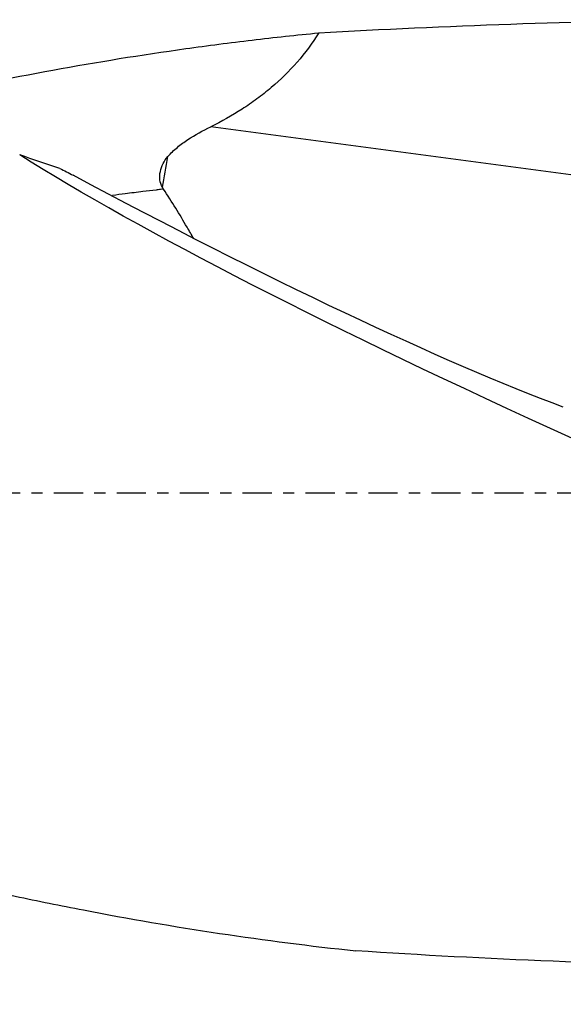
# Model space of a CAD drawing. Units: millimetres. Extents: x -57 to 192, y -81 to 25.
# Drawn here: x 119 to 140, y -19 to 18 of the extents above; entities that cross this region are included whole.
import ezdxf

# ---------------------------------------------------------------- set-up
doc = ezdxf.new("R2010")
doc.units = ezdxf.units.MM
doc.linetypes.add('CENTER', pattern=[47.5, 22, -8.5, 8.5, -8.5])
for name, color, linetype in [('1', 4, 'CONTINUOUS'), ('SK2', 7, 'CONTINUOUS'), ('SK4', 2, 'CENTER')]:
    doc.layers.add(name, color=color, linetype=linetype)
doc.styles.add('DEFAULT', font='simplex.shx')
doc.dimstyles.get("Standard").update_dxf_attribs({"dimtxt": 0.18, "dimasz": 0.18, "dimexe": 0.18, "dimexo": 0.0625, "dimgap": 0.09, "dimtad": 1, "dimzin": 0, "dimdsep": 52, "dimtxsty": 'Standard', "dimcen": 0.09, "dimadec": 0, "dimazin": 0, "dimtfac": 1, "dimtdec": 4, "dimtofl": 0, "dimtmove": 0, "dimatfit": 3, "dimfxl": 1, "dimtolj": 1, "dimtzin": 0, "dimarcsym": 0})

# ---------------------------------------------------------------- blocks, each defined once
blk = doc.blocks.new('DimnDraft3D1')
at = {"layer": 'SK2'}
for p, q in [((-30, -4.0875), (-30, -66.99375)), ((162, -20.0875), (162, -66.99375)), ((-30, -63.81875), (162, -63.81875))]:
    blk.add_line(p, q, dxfattribs=at)
for points in [[(-30, -63.81875), (-25.825003, -62.893175), (-25.824997, -64.744325), (-30, -63.81875)], [(162, -63.81875), (157.825003, -64.744325), (157.824997, -62.893175), (162, -63.81875)]]:
    blk.add_solid(points, dxfattribs=at)
at = {"layer": 'SK2', "insert": (58.906579, -60.725), "char_height": 4.5, "attachment_point": 7, "line_spacing_factor": 1.084337, "style": 'DEFAULT'}
blk.add_mtext('\\W01.000;\\fsimplex.shx,bigfont.shx;(192) ', dxfattribs=at)
blk = doc.blocks.new('DimnDraft3D4')
at = {"layer": 'SK2'}
for p, q in [((47, -11.5875), (47, -45.025)), ((162, -20.0875), (162, -45.025)), ((47, -41.85), (162, -41.85))]:
    blk.add_line(p, q, dxfattribs=at)
for points in [[(47, -41.85), (51.174997, -40.924425), (51.175003, -42.775575), (47, -41.85)], [(162, -41.85), (157.825003, -42.775575), (157.824997, -40.924425), (162, -41.85)]]:
    blk.add_solid(points, dxfattribs=at)
at = {"layer": 'SK2', "insert": (102.469079, -40.725), "char_height": 4.5, "attachment_point": 7, "line_spacing_factor": 1.084337, "style": 'DEFAULT'}
blk.add_mtext('\\W01.000;\\fsimplex.shx,bigfont.shx;115 ', dxfattribs=at)

msp = doc.modelspace()

# ---------------------------------------------------------------- linework, layer by layer
at = {"layer": '1'}
msp.add_line((145.014, 11.351), (126.444, 13.839), dxfattribs=at)
at = {"layer": '1', "extrusion": (0, 0, -1)}
for centre, major_axis, ratio, start_param, end_param in [((148.577, 0), (-75.641, 0), 0.236644, 1.329784, 1.525134), ((157.144, 0), (-42.744, 17.336), 0.104287, -1.203292, -0.524125), ((122.706, 14.057), (-21.816, 11.716), 0.100572, -2.519835, -1.558229), ((146.615, 0), (-72.564, 1.163), 0.246159, -1.578503, -1.370897)]:
    msp.add_ellipse(centre, major_axis=major_axis, ratio=ratio, start_param=start_param, end_param=end_param, dxfattribs=at)
at = {"layer": '1'}
msp.add_ellipse((122.966, 14.03), major_axis=(-1.182, -8.821), ratio=0.228351, start_param=1.316771, end_param=1.451438, dxfattribs=at)
for points, knots in [([(113.049, 14.407), (113.862, 14.601), (114.674, 14.788), (117.154, 15.338), (118.821, 15.676), (122.158, 16.284), (123.827, 16.554), (125.917, 16.846), (126.336, 16.903), (127.172, 17.011), (127.59, 17.063), (128.846, 17.212), (129.684, 17.302), (130.523, 17.383)], [0, 0, 0, 0, 0.139539, 0.139539, 0.42636, 0.42636, 0.71318, 0.71318, 0.784885, 0.784885, 0.85659, 0.85659, 1, 1, 1, 1]), ([(130.523, 17.383), (130.274, 16.99), (130.002, 16.621), (129.405, 15.932), (129.078, 15.614), (128.554, 15.169), (128.373, 15.026), (128.004, 14.754), (127.817, 14.625), (127.244, 14.257), (126.849, 14.038), (126.444, 13.839)], [0, 0, 0, 0, 0.25, 0.25, 0.5, 0.5, 0.625, 0.625, 0.75, 0.75, 1, 1, 1, 1]), ([(124.825, 12.712), (124.936, 12.842), (125.057, 12.956), (125.313, 13.167), (125.446, 13.263), (125.858, 13.535), (126.149, 13.694), (126.444, 13.839)], [0, 0, 0, 0, 0.25, 0.25, 0.5, 0.5, 1, 1, 1, 1]), ([(124.619, 11.552), (124.569, 11.641), (124.539, 11.737), (124.521, 11.891), (124.519, 11.943), (124.525, 12.046), (124.532, 12.098), (124.564, 12.252), (124.6, 12.352), (124.697, 12.542), (124.756, 12.63), (124.825, 12.712)], [0, 0, 0, 0, 0.25, 0.25, 0.375, 0.375, 0.5, 0.5, 0.75, 0.75, 1, 1, 1, 1]), ([(124.661, 11.483), (124.623, 11.479), (124.53, 11.468), (124.27, 11.437), (123.828, 11.384), (123.282, 11.316), (122.901, 11.267), (122.743, 11.247)], [0, 0, 0, 0, 0.059618, 0.146222, 0.406036, 0.752455, 1, 1, 1, 1]), ([(125.805, 9.616), (125.721, 9.76), (125.636, 9.906), (125.273, 10.523), (124.983, 11.004), (124.661, 11.483)], [0, 0, 0, 0, 0.238386, 0.238386, 1, 1, 1, 1]), ([(49.555, 9.408), (51.274, 8.816), (52.991, 8.205), (56.422, 6.951), (58.137, 6.306), (61.567, 4.991), (63.282, 4.32), (65.859, 3.3), (66.719, 2.958), (68.436, 2.271), (69.295, 1.927), (73.584, 0.199), (77.01, -1.195), (82.161, -3.255), (83.881, -3.937), (87.315, -5.277), (89.03, -5.936), (92.46, -7.223), (94.175, -7.853), (96.749, -8.769), (97.607, -9.07), (99.325, -9.661), (100.185, -9.952), (102.761, -10.807), (104.476, -11.353), (107.906, -12.39), (109.62, -12.881), (113.051, -13.804), (114.767, -14.235), (117.345, -14.835), (118.205, -15.026), (119.922, -15.392), (120.779, -15.566), (125.068, -16.393), (128.492, -16.912), (131.925, -17.275)], [0, 0, 0, 0, 0.0625, 0.0625, 0.125, 0.125, 0.1875, 0.1875, 0.21875, 0.21875, 0.25, 0.25, 0.375, 0.375, 0.4375, 0.4375, 0.5, 0.5, 0.5625, 0.5625, 0.59375, 0.59375, 0.625, 0.625, 0.6875, 0.6875, 0.75, 0.75, 0.8125, 0.8125, 0.84375, 0.84375, 0.875, 0.875, 1, 1, 1, 1])]:
    msp.add_open_spline(points, degree=3, knots=knots, dxfattribs=at)
for points in [[(120.751, 12.267), (120.251, 12.428), (119.745, 12.599), (119.234, 12.778)], [(120.751, 12.267), (120.918, 12.181), (121.085, 12.096), (121.253, 12.01)], [(124.661, 11.483), (124.646, 11.506), (124.632, 11.529), (124.619, 11.552)]]:
    msp.add_open_spline(points, degree=3, dxfattribs=at)
at = {"layer": 'SK4', "ltscale": 0.05}
msp.add_line((162, 0), (-30, 0), dxfattribs=at)

# ---------------------------------------------------------------- dimensions: what is measured, and where the dimension line sits
at = {"layer": 'SK2', "lineweight": -3}
for base, p1, picture, middle in [((162, -63.819), (-30, -4.088), 'DimnDraft3D1', (66, -63.819)), ((162, -41.85), (47, -11.588), 'DimnDraft3D4', (104.5, -41.85))]:
    dim = msp.add_linear_dim(base=base, p1=p1, p2=(162, -20.087), dimstyle='Standard', override={"dimtxt": 4.5, "dimasz": 4.175, "dimexe": 3.175, "dimexo": 1.5875, "dimgap": 2.25, "dimtad": 1, "dimtih": 0, "dimdec": 1, "dimzin": 8, "dimpost": '<>', "dimtxsty": 'DEFAULT', "dimsah": 1, "dimclrd": 9, "dimclre": 150, "dimclrt": 43, "dimtm": -0.005, "dimtdec": 2, "dimtofl": 1, "dimtmove": 0}, dxfattribs=at)
    dim.commit()
    dim.dimension.update_dxf_attribs({"geometry": picture, "text_midpoint": middle})

doc.saveas('drawing.dxf')
